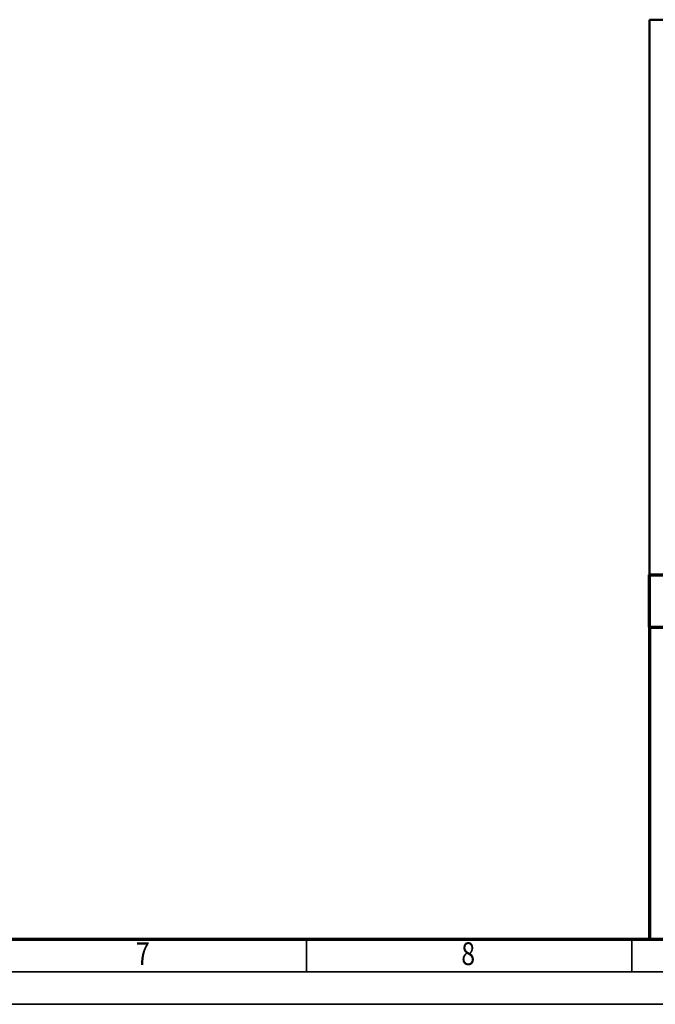
# Model space of a CAD drawing. Units: millimetres. Extents: x 0 to 7425, y 0 to 5250.
# Drawn here: x 3787 to 5008, y 0 to 1892 of the extents above; entities that cross this region are included whole.
import ezdxf
from ezdxf.enums import TextEntityAlignment as Align

# ---------------------------------------------------------------- set-up
doc = ezdxf.new("R2010")
doc.units = ezdxf.units.MM
doc.header["$MEASUREMENT"] = 0
doc.layers.add('(9) Sheet', color=7, linetype='Continuous', lineweight=35)
doc.styles.add('Arial', font='ARIAL.TTF')

# ---------------------------------------------------------------- blocks, each defined once
blk = doc.blocks.new('GROUP_0_78617fcf-11b1-4d84-9b26-08252b292ccf')
at = {"layer": '(9) Sheet', "color": 7, "linetype": 'Continuous', "lineweight": 50, "ltscale": 37.5}
for p, q in [((4996.4, 825), (4996.4, 1892)), ((4996.4, 1892), (7300, 1892))]:
    blk.add_line(p, q, dxfattribs=at)
at = {"layer": '(9) Sheet', "color": 7, "linetype": 'Continuous', "lineweight": 70, "ltscale": 37.5}
for p, q in [((4996.4, 725), (4996.4, 825)), ((4996.4, 825), (7300, 825)), ((4996.4, 725), (7300, 725)), ((4996.4, 725), (4996.4, 125))]:
    blk.add_line(p, q, dxfattribs=at)
at = {"layer": '(9) Sheet', "color": 7, "lineweight": 70, "ltscale": 37.5}
blk.add_line((250, 125), (7300, 125), dxfattribs=at)
at = {"layer": '(9) Sheet', "color": 7, "lineweight": 35, "ltscale": 37.5}
for p, q in [((4337.5, 63.4), (4337.5, 125.3)), ((4962.5, 63.4), (4962.5, 125.3)), ((187.5, 62.5), (7362.5, 62.5)), ((0, 0), (7425, 0))]:
    blk.add_line(p, q, dxfattribs=at)
at = {"layer": '(9) Sheet', "color": 7, "linetype": 'Continuous', "lineweight": 70, "ltscale": 37.5}
blk.add_lwpolyline([(4996.4, 125), (7300, 125), (7300, 825)], dxfattribs=at)
at = {"layer": '(9) Sheet', "color": 7, "lineweight": 35, "style": 'Arial', "width": 0.8}
for s, p in [('7', (4010, 61.7)), ('8', (4635, 61.7))]:
    blk.add_text(s, height=43.8, dxfattribs=at).set_placement(p, align=Align.BOTTOM_LEFT)

msp = doc.modelspace()

# ---------------------------------------------------------------- block references
at = {"color": 7, "linetype": 'ByBlock'}
msp.add_blockref('GROUP_0_78617fcf-11b1-4d84-9b26-08252b292ccf', (0, 0), dxfattribs=at)

doc.saveas('drawing.dxf')
